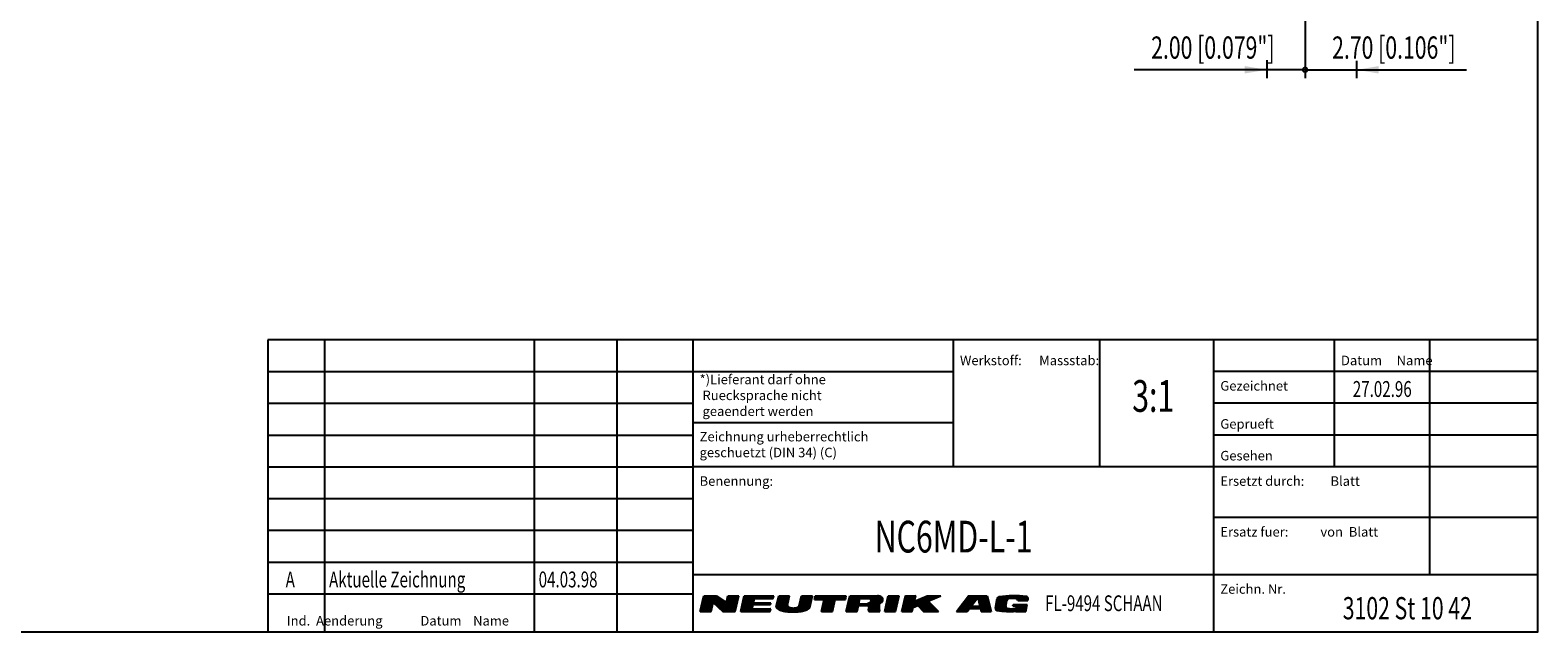
# Model space of a CAD drawing. Extents: x 10 to 410, y 10 to 287.
# Drawn here: x 173 to 410, y 10 to 105 of the extents above; entities that cross this region are included whole.
import ezdxf
from ezdxf.enums import TextEntityAlignment as Align

# ---------------------------------------------------------------- set-up
doc = ezdxf.new("R2010")
doc.units = 0
doc.header["$LTSCALE"] = 5
doc.linetypes.add('AUSGEZOGEN', pattern=[0])
doc.layers.get('0').update_dxf_attribs({"color": 8, "linetype": 'AUSGEZOGEN'})
for name, color, linetype in [('035', 3, 'AUSGEZOGEN'), ('05', 2, 'AUSGEZOGEN'), ('BEM1', 4, 'AUSGEZOGEN'), ('RAHMEN', 2, 'AUSGEZOGEN')]:
    doc.layers.add(name, color=color, linetype=linetype)
doc.styles.add('HELV', font='HELV.SHX', dxfattribs={"width": 0.8, "oblique": 10})
doc.styles.get("Standard").update_dxf_attribs({"font": 'txt', "width": 0.7, "oblique": 15})

# ---------------------------------------------------------------- blocks, each defined once
blk = doc.blocks.new('*X1')
at = {"color": 0}
for p, q in [((148.120932, 103.255007), (150.558997, 105.693072)), ((148.211569, 103.663842), (150.240799, 105.693072)), ((148.302205, 104.072676), (149.922601, 105.693072)), ((148.392842, 104.481511), (149.604403, 105.693072)), ((148.393076, 103.208952), (150.79566, 105.611537)), ((149.758499, 103.208952), (148.409736, 104.557715)), ((149.865398, 103.420251), (148.467478, 104.818171)), ((148.483478, 104.890345), (149.286205, 105.693072)), ((149.92314, 103.680707), (148.525219, 105.078628)), ((148.574115, 105.29918), (148.968007, 105.693072)), ((149.980882, 103.941163), (148.582961, 105.339084)), ((150.038624, 104.20162), (148.640703, 105.59954)), ((148.711274, 103.208952), (150.982435, 105.480113)), ((150.096365, 104.462076), (148.865369, 105.693072)), ((151.542665, 103.333975), (149.183567, 105.693072)), ((151.985885, 103.208952), (149.501765, 105.693072)), ((152.304083, 103.208952), (149.819963, 105.693072)), ((152.622281, 103.208952), (150.138161, 105.693072)), ((150.28545, 104.464931), (151.169209, 105.34869)), ((150.45296, 104.314243), (151.355983, 105.217266)), ((152.940479, 103.208952), (150.45636, 105.693072)), ((150.620471, 104.163555), (151.542758, 105.085842)), ((150.787981, 104.012868), (151.729532, 104.954419)), ((150.955491, 103.86218), (151.916307, 104.822995)), ((153.258677, 103.208952), (150.999582, 105.468047)), ((151.123002, 103.711492), (152.103081, 104.691571)), ((151.290512, 103.560804), (153.42278, 105.693072)), ((151.458022, 103.410117), (153.740978, 105.693072)), ((151.625533, 103.259429), (154.059176, 105.693072)), ((151.893254, 103.208952), (154.114887, 105.430585)), ((153.576875, 103.208952), (152.073304, 104.712524)), ((152.211452, 103.208952), (154.024251, 105.021751)), ((153.67185, 103.432175), (152.27393, 104.830096)), ((152.283137, 104.871627), (153.104582, 105.693072)), ((153.729592, 103.692632), (152.331671, 105.090552)), ((152.373773, 105.280462), (152.786384, 105.693072)), ((153.787334, 103.953088), (152.389413, 105.351009)), ((153.845076, 104.213544), (152.447155, 105.611465)), ((152.46441, 105.689296), (152.468186, 105.693072)), ((152.52965, 103.208952), (153.933614, 104.612916)), ((153.902817, 104.474), (152.683746, 105.693072)), ((153.960559, 104.734457), (153.001944, 105.693072)), ((154.018301, 104.994913), (153.320142, 105.693072)), ((154.076043, 105.255369), (153.63834, 105.693072)), ((154.133784, 105.515826), (153.956538, 105.693072)), ((154.486944, 103.257057), (156.922958, 105.693072)), ((154.57758, 103.665892), (156.60476, 105.693072)), ((154.668217, 104.074726), (156.286562, 105.693072)), ((154.757037, 103.208952), (156.590603, 105.042519)), ((154.758853, 104.483561), (155.968364, 105.693072)), ((156.12246, 103.208952), (154.775003, 104.556409)), ((156.440658, 103.208952), (154.832745, 104.816865)), ((154.849489, 104.892395), (155.650166, 105.693072)), ((156.288407, 103.679401), (154.890487, 105.077322)), ((154.940126, 105.30123), (155.331968, 105.693072)), ((156.346149, 103.939857), (154.948228, 105.337778)), ((156.403891, 104.200313), (155.00597, 105.598234)), ((155.075235, 103.208952), (156.499967, 104.633685)), ((156.616379, 104.306023), (155.22933, 105.693072)), ((156.519374, 104.721226), (155.547528, 105.693072)), ((156.577116, 104.981682), (155.865726, 105.693072)), ((156.634858, 105.242138), (156.183924, 105.693072)), ((156.490503, 104.306023), (156.780482, 104.596001)), ((156.942101, 105.253094), (156.502123, 105.693072)), ((156.934577, 104.306023), (156.644599, 104.596001)), ((156.801178, 105.253094), (157.241156, 105.693072)), ((156.808701, 104.306023), (157.09868, 104.596001)), ((157.260299, 105.253094), (156.820321, 105.693072)), ((157.252775, 104.306023), (156.962797, 104.596001)), ((157.119376, 105.253094), (157.559354, 105.693072)), ((157.126899, 104.306023), (157.416878, 104.596001)), ((157.578497, 105.253094), (157.138519, 105.693072)), ((157.570974, 104.306023), (157.280995, 104.596001)), ((157.437574, 105.253094), (157.877552, 105.693072)), ((157.445097, 104.306023), (157.735076, 104.596001)), ((157.896695, 105.253094), (157.456717, 105.693072)), ((157.889172, 104.306023), (157.599193, 104.596001)), ((157.755772, 105.253094), (158.19575, 105.693072)), ((157.763296, 104.306023), (158.053274, 104.596001)), ((158.214893, 105.253094), (157.774915, 105.693072)), ((158.20737, 104.306023), (157.917391, 104.596001)), ((158.07397, 105.253094), (158.513948, 105.693072)), ((158.081494, 104.306023), (158.371472, 104.596001)), ((158.533091, 105.253094), (158.093113, 105.693072)), ((158.525568, 104.306023), (158.235589, 104.596001)), ((158.392168, 105.253094), (158.832147, 105.693072)), ((158.399692, 104.306023), (158.68967, 104.596001)), ((158.851289, 105.253094), (158.411311, 105.693072)), ((158.843766, 104.306023), (158.553787, 104.596001)), ((158.710366, 105.253094), (159.150345, 105.693072)), ((158.71789, 104.306023), (159.007868, 104.596001)), ((159.169487, 105.253094), (158.729509, 105.693072)), ((159.147532, 104.320455), (158.871985, 104.596001)), ((159.028564, 105.253094), (159.468543, 105.693072)), ((159.487685, 105.253094), (159.047707, 105.693072)), ((159.205273, 104.580911), (159.190183, 104.596001)), ((159.346762, 105.253094), (159.65566, 105.561991)), ((159.626866, 105.432111), (159.365905, 105.693072)), ((159.684608, 105.692567), (159.684103, 105.693072)), ((160.101894, 103.780839), (162.014127, 105.693072)), ((160.109248, 104.106391), (161.695929, 105.693072)), ((160.199885, 104.515226), (161.377731, 105.693072)), ((161.530904, 103.209875), (160.204543, 104.536236)), ((161.889919, 103.169058), (160.262284, 104.796692)), ((160.265103, 103.62585), (162.116745, 105.477492)), ((160.290521, 104.92406), (161.059533, 105.693072)), ((162.233074, 103.144101), (160.320026, 105.057149)), ((162.562817, 103.132556), (160.377768, 105.317605)), ((160.381158, 105.332895), (160.741335, 105.693072)), ((161.82991, 104.183661), (160.43551, 105.578061)), ((160.466718, 103.509267), (162.026109, 105.068658)), ((161.887652, 104.444117), (160.638697, 105.693072)), ((160.687321, 103.411671), (161.935473, 104.659823)), ((161.945393, 104.704574), (160.956895, 105.693072)), ((162.003135, 104.96503), (161.275093, 105.693072)), ((162.060877, 105.225486), (161.593291, 105.693072)), ((162.118619, 105.485943), (161.911489, 105.693072)), ((162.955891, 103.134657), (165.514306, 105.693072)), ((163.289411, 103.149979), (165.731084, 105.591652)), ((163.636859, 103.17923), (165.640448, 105.182818)), ((163.723606, 104.22057), (165.196108, 105.693072)), ((163.814242, 104.629404), (164.87791, 105.693072)), ((165.017448, 103.541707), (163.835203, 104.723953)), ((165.213808, 103.663545), (163.892945, 104.984409)), ((163.904878, 105.038239), (164.559711, 105.693072)), ((165.345075, 103.850477), (163.950686, 105.244865)), ((163.995515, 105.447073), (164.241513, 105.693072)), ((164.002769, 103.226941), (165.549811, 104.773984)), ((165.402817, 104.110933), (164.008428, 105.505322)), ((165.460558, 104.371389), (164.138876, 105.693072)), ((165.5183, 104.631846), (164.457074, 105.693072)), ((165.576042, 104.892302), (164.775272, 105.693072)), ((165.633784, 105.152758), (165.09347, 105.693072)), ((165.691525, 105.413214), (165.411668, 105.693072)), ((165.749267, 105.673671), (165.729866, 105.693072)), ((166.350896, 105.072042), (166.119217, 105.303721)), ((166.130516, 105.354688), (166.4689, 105.693072)), ((166.166068, 105.072042), (166.787098, 105.693072)), ((166.669094, 105.072042), (166.176959, 105.564177)), ((166.987292, 105.072042), (166.366262, 105.693072)), ((166.484266, 105.072042), (167.105296, 105.693072)), ((167.30549, 105.072042), (166.68446, 105.693072)), ((166.802464, 105.072042), (167.423494, 105.693072)), ((169.018942, 103.676788), (167.002658, 105.693072)), ((167.120662, 105.072042), (167.741692, 105.693072)), ((167.218966, 103.261158), (169.65088, 105.693072)), ((167.309603, 103.669992), (169.332682, 105.693072)), ((169.076683, 103.937245), (167.320856, 105.693072)), ((167.400239, 104.078827), (169.014484, 105.693072)), ((167.43886, 105.072042), (168.05989, 105.693072)), ((167.484959, 103.208952), (169.322626, 105.04662)), ((167.490876, 104.487661), (168.696286, 105.693072)), ((168.850382, 103.208952), (167.505537, 104.553797)), ((168.9612, 103.416332), (167.563279, 104.814253)), ((167.581512, 104.896496), (168.378088, 105.693072)), ((169.134425, 104.197701), (167.639054, 105.693072)), ((167.803157, 103.208952), (169.23199, 104.637785)), ((169.192167, 104.458157), (167.957252, 105.693072)), ((169.249909, 104.718614), (168.27545, 105.693072)), ((169.307651, 104.97907), (168.593648, 105.693072)), ((169.532876, 105.072042), (168.911847, 105.693072)), ((169.851075, 105.072042), (169.230045, 105.693072)), ((169.348048, 105.072042), (169.969078, 105.693072)), ((170.169273, 105.072042), (169.548243, 105.693072)), ((169.666246, 105.072042), (170.287276, 105.693072)), ((170.487471, 105.072042), (169.866441, 105.693072)), ((169.984445, 105.072042), (170.605474, 105.693072)), ((170.805669, 105.072042), (170.184639, 105.693072)), ((170.302643, 105.072042), (170.923673, 105.693072)), ((170.98848, 105.207429), (170.502837, 105.693072)), ((170.620841, 105.072042), (171.054636, 105.505837)), ((171.046222, 105.467885), (170.821035, 105.693072)), ((170.939039, 105.072042), (170.963999, 105.097002)), ((171.118366, 103.342181), (173.469257, 105.693072)), ((171.209002, 103.751015), (173.151059, 105.693072)), ((171.299639, 104.15985), (172.832861, 105.693072)), ((171.303335, 103.208952), (173.222025, 105.127642)), ((172.668758, 103.208952), (171.375531, 104.502179)), ((171.390275, 104.568684), (172.514663, 105.693072)), ((172.831194, 103.364715), (171.433273, 104.762636)), ((171.480911, 104.977519), (172.196465, 105.693072)), ((172.888936, 103.625171), (171.491015, 105.023092)), ((172.946677, 103.885628), (171.548757, 105.283548)), ((171.571548, 105.386353), (171.878267, 105.693072)), ((173.015263, 104.13524), (171.606498, 105.544005)), ((171.621533, 103.208952), (173.131389, 104.718808)), ((173.333461, 104.13524), (171.775629, 105.693072)), ((173.119903, 104.666996), (172.093827, 105.693072)), ((173.177644, 104.927453), (172.412025, 105.693072)), ((173.235386, 105.187909), (172.730223, 105.693072)), ((173.4884, 105.253094), (173.048421, 105.693072)), ((173.347477, 105.253094), (173.787455, 105.693072)), ((173.806598, 105.253094), (173.366619, 105.693072)), ((173.665675, 105.253094), (174.105653, 105.693072)), ((174.124796, 105.253094), (173.684817, 105.693072)), ((173.983873, 105.253094), (174.423851, 105.693072)), ((174.442994, 105.253094), (174.003015, 105.693072)), ((174.302071, 105.253094), (174.742049, 105.693072)), ((174.791615, 105.22267), (174.321213, 105.693072)), ((174.456256, 104.134486), (176.014671, 105.692902)), ((175.850739, 103.208952), (174.586541, 104.47315)), ((174.605261, 103.328897), (176.725075, 105.448711)), ((174.613, 103.654835), (176.535113, 105.576948)), ((174.620269, 105.253094), (175.060247, 105.693072)), ((174.630516, 103.990548), (176.298943, 105.658976)), ((176.344435, 103.988048), (174.639411, 105.693072)), ((176.168937, 103.208952), (174.789565, 104.588325)), ((174.803514, 103.208952), (176.8509, 105.256338)), ((174.86666, 105.181287), (175.378445, 105.693072)), ((176.323639, 103.690647), (174.914671, 105.099614)), ((176.311422, 103.384665), (174.927684, 104.768404)), ((174.946739, 104.943167), (175.696643, 105.693072)), ((176.286615, 104.364066), (174.95761, 105.693072)), ((176.4817, 104.487179), (175.275808, 105.693072)), ((176.650286, 104.636791), (175.594006, 105.693072)), ((176.785346, 104.81993), (175.912204, 105.693072)), ((176.870902, 105.052571), (176.255428, 105.668046)), ((176.266083, 104.353323), (176.834229, 104.921469)), ((177.176051, 103.354103), (179.370347, 105.548399)), ((177.266687, 103.762937), (179.196822, 105.693072)), ((177.349098, 103.208952), (179.27971, 105.139564)), ((177.357323, 104.171772), (178.878624, 105.693072)), ((178.714521, 103.208952), (177.428889, 104.494584)), ((177.44796, 104.580606), (178.560426, 105.693072)), ((178.884552, 103.35712), (177.486631, 104.755041)), ((177.538596, 104.98944), (178.242228, 105.693072)), ((178.942294, 103.617576), (177.544373, 105.015497)), ((179.000035, 103.878033), (177.602115, 105.275953)), ((177.629233, 105.398275), (177.92403, 105.693072)), ((179.057777, 104.138489), (177.659856, 105.53641)), ((177.667296, 103.208952), (179.189074, 104.73073)), ((179.115519, 104.398945), (177.821392, 105.693072)), ((179.173261, 104.659401), (178.13959, 105.693072)), ((179.231002, 104.919858), (178.457788, 105.693072)), ((179.288744, 105.180314), (178.775986, 105.693072)), ((179.346486, 105.44077), (179.094184, 105.693072)), ((179.894683, 103.208952), (181.945804, 105.260073)), ((179.941885, 103.574352), (182.03644, 105.668908)), ((180.032521, 103.983187), (181.742406, 105.693072)), ((180.123158, 104.392021), (181.424208, 105.693072)), ((181.506909, 103.280347), (180.17253, 104.614726)), ((180.212881, 103.208952), (181.857718, 104.853789)), ((180.213794, 104.800856), (181.10601, 105.693072)), ((181.564651, 103.540804), (180.230272, 104.875182)), ((181.622392, 103.80126), (180.288014, 105.135639)), ((180.30443, 105.20969), (180.787812, 105.693072)), ((181.827275, 103.914576), (180.345755, 105.396095)), ((180.395067, 105.618525), (180.469614, 105.693072)), ((182.050395, 104.009654), (180.403497, 105.656551)), ((180.531079, 103.208952), (182.412196, 105.09007)), ((182.273514, 104.104732), (180.685174, 105.693072)), ((180.849277, 103.208952), (182.966675, 105.326351)), ((183.487492, 103.208952), (181.003372, 105.693072)), ((181.911101, 105.103541), (181.321571, 105.693072)), ((181.968843, 105.363998), (181.639769, 105.693072)), ((181.907125, 103.948602), (183.521154, 105.562631)), ((182.026585, 105.624454), (181.957967, 105.693072)), ((183.80569, 103.208952), (182.070276, 104.944367)), ((184.123888, 103.208952), (182.293395, 105.039445)), ((182.38713, 104.110409), (183.969793, 105.693072)), ((184.442086, 103.208952), (182.516515, 105.134523)), ((182.545159, 103.95024), (184.287991, 105.693072)), ((182.703188, 103.790071), (184.606189, 105.693072)), ((184.760284, 103.208952), (182.739635, 105.229602)), ((182.861217, 103.629902), (184.033479, 104.802165)), ((185.078482, 103.208952), (182.962755, 105.32468)), ((183.019246, 103.469733), (184.191508, 104.641995)), ((183.177275, 103.309564), (184.349537, 104.481826)), ((185.396681, 103.208952), (183.185874, 105.419758)), ((184.058472, 104.865359), (183.408994, 105.514837)), ((184.281592, 104.960437), (183.632114, 105.609915)), ((184.504712, 105.055515), (183.867155, 105.693072)), ((184.12504, 104.893725), (184.924387, 105.693072)), ((184.727831, 105.150593), (184.185353, 105.693072)), ((184.950951, 105.245672), (184.503551, 105.693072)), ((184.679519, 105.130006), (185.242585, 105.693072)), ((185.174071, 105.34075), (184.821749, 105.693072)), ((185.397191, 105.435828), (185.139947, 105.693072)), ((185.233998, 105.366287), (185.560783, 105.693072)), ((185.62031, 105.530907), (185.458145, 105.693072)), ((185.84343, 105.625985), (185.776343, 105.693072)), ((185.788476, 105.602567), (185.878981, 105.693072)), ((188.48603, 103.208952), (190.970879, 105.693801)), ((188.804228, 103.208952), (191.289077, 105.693801)), ((189.122426, 103.208952), (191.607275, 105.693801)), ((189.353107, 104.394227), (190.65268, 105.693801)), ((189.440624, 103.208952), (191.925473, 105.693801)), ((190.425613, 103.589387), (189.467821, 104.547179)), ((190.644214, 103.688984), (189.604191, 104.729006)), ((190.962412, 103.688984), (189.740562, 104.910834)), ((189.758822, 103.208952), (191.284682, 104.734812)), ((190.834725, 104.134869), (189.876933, 105.092661)), ((190.971095, 104.316696), (190.013303, 105.274489)), ((191.107466, 104.498524), (190.149674, 105.456316)), ((191.243837, 104.680351), (190.286044, 105.638144)), ((190.307701, 105.66702), (190.334482, 105.693801)), ((191.380207, 104.862179), (190.548585, 105.693801)), ((191.516578, 105.044006), (190.866783, 105.693801)), ((191.652948, 105.225834), (191.184981, 105.693801)), ((191.789319, 105.407661), (191.503179, 105.693801)), ((193.875595, 103.321385), (191.798711, 105.398269)), ((193.769529, 103.745649), (191.821377, 105.693801)), ((191.828596, 105.278726), (192.243671, 105.693801)), ((191.829844, 103.688984), (193.392925, 105.252065)), ((191.892236, 105.024168), (192.561869, 105.693801)), ((193.66983, 103.208952), (191.904777, 104.974005)), ((191.955876, 104.76961), (192.880067, 105.693801)), ((193.351632, 103.208952), (192.010843, 104.549741)), ((192.019515, 104.515051), (193.198265, 105.693801)), ((192.083155, 104.260493), (193.329286, 105.506623)), ((193.663463, 104.169913), (192.139576, 105.693801)), ((192.148042, 103.688984), (193.456565, 104.997506)), ((192.274074, 103.496817), (193.520204, 104.742948)), ((192.337713, 103.242259), (193.583844, 104.48839)), ((193.557397, 104.594177), (192.457774, 105.693801)), ((193.451331, 105.018441), (192.775972, 105.693801)), ((193.345265, 105.442705), (193.09417, 105.693801)), ((194.615277, 103.610634), (196.67571, 105.671067)), ((194.659679, 103.973234), (196.333358, 105.646913)), ((194.727797, 104.35955), (195.981303, 105.613056)), ((194.737894, 103.415053), (197.009165, 105.686324)), ((196.19894, 103.225426), (194.778315, 104.646052)), ((194.795915, 104.745866), (195.618586, 105.568537)), ((196.530306, 103.212258), (194.826012, 104.916553)), ((194.864033, 105.132182), (195.244054, 105.512203)), ((196.853616, 103.207147), (194.873708, 105.187054)), ((196.241642, 104.137319), (194.970499, 105.408462)), ((194.983951, 103.342913), (196.340819, 104.69978)), ((196.289339, 104.40782), (195.193391, 105.503767)), ((196.337035, 104.678321), (195.468172, 105.547185)), ((196.384732, 104.948823), (195.748005, 105.58555)), ((196.502999, 105.148753), (196.033135, 105.618617)), ((196.745041, 105.22491), (196.323833, 105.646118)), ((197.034275, 105.253874), (196.620401, 105.667748)), ((196.88271, 105.241671), (197.334409, 105.69337)), ((197.347781, 105.258566), (196.923178, 105.683169)), ((197.219219, 105.259982), (197.652032, 105.692795)), ((197.692832, 105.231713), (197.232551, 105.691994)), ((197.526321, 105.248886), (197.962545, 105.68511)), ((198.27875, 104.963993), (197.548954, 105.693789)), ((197.810421, 105.214788), (198.266395, 105.670762)), ((198.596948, 104.963993), (197.872889, 105.688052)), ((198.025995, 105.112164), (198.563973, 105.650142)), ((198.196022, 104.963993), (198.855628, 105.623599)), ((198.915146, 104.963993), (198.204929, 105.67421)), ((198.51422, 104.963993), (199.141667, 105.59144)), ((199.233344, 104.963993), (198.545745, 105.651593)), ((198.832418, 104.963993), (199.422367, 105.553941)), ((199.551542, 104.963993), (198.896119, 105.619416)), ((199.150616, 104.963993), (199.638742, 105.452118)), ((199.705495, 105.128239), (199.256984, 105.57675)), ((199.468814, 104.963993), (199.719549, 105.214728)), ((148.167508, 103.208952), (148.121027, 103.255434)), ((148.485707, 103.208952), (148.178769, 103.51589)), ((148.803905, 103.208952), (148.236511, 103.776346)), ((149.122103, 103.208952), (148.294252, 104.036803)), ((149.440301, 103.208952), (148.351994, 104.297259)), ((149.029472, 103.208952), (150.043319, 104.2228)), ((149.34767, 103.208952), (149.952683, 103.813965)), ((149.665868, 103.208952), (149.862046, 103.405131)), ((152.847848, 103.208952), (153.842978, 104.204082)), ((153.166046, 103.208952), (153.752341, 103.795247)), ((153.484244, 103.208952), (153.661705, 103.386413)), ((154.53147, 103.208952), (154.486294, 103.254128)), ((154.849668, 103.208952), (154.544036, 103.514584)), ((155.167866, 103.208952), (154.601778, 103.77504)), ((155.486064, 103.208952), (154.65952, 104.035496)), ((155.804262, 103.208952), (154.717261, 104.295953)), ((155.393433, 103.208952), (156.409331, 104.22485)), ((155.711631, 103.208952), (156.318694, 103.816016)), ((156.029829, 103.208952), (156.469807, 103.648931)), ((156.758856, 103.208952), (156.318877, 103.648931)), ((156.348027, 103.208952), (156.788005, 103.648931)), ((157.077054, 103.208952), (156.637075, 103.648931)), ((156.666225, 103.208952), (157.106203, 103.648931)), ((157.395252, 103.208952), (156.955274, 103.648931)), ((156.984423, 103.208952), (157.424401, 103.648931)), ((157.71345, 103.208952), (157.273472, 103.648931)), ((157.302621, 103.208952), (157.742599, 103.648931)), ((158.031648, 103.208952), (157.59167, 103.648931)), ((157.620819, 103.208952), (158.060797, 103.648931)), ((158.349846, 103.208952), (157.909868, 103.648931)), ((157.939017, 103.208952), (158.378996, 103.648931)), ((158.668044, 103.208952), (158.228066, 103.648931)), ((158.257215, 103.208952), (158.697194, 103.648931)), ((158.986242, 103.208952), (158.546264, 103.648931)), ((158.575413, 103.208952), (159.015392, 103.648931)), ((159.164932, 103.348461), (158.864462, 103.648931)), ((158.893611, 103.208952), (159.202478, 103.517819)), ((159.036088, 104.306023), (159.175165, 104.4451)), ((159.222674, 103.608917), (159.18266, 103.648931)), ((160.695959, 103.408424), (160.089059, 104.015324)), ((161.140832, 103.281749), (160.146801, 104.27578)), ((160.928758, 103.33491), (161.844836, 104.250989)), ((161.184171, 103.272125), (161.902409, 103.990363)), ((161.452007, 103.221764), (162.097229, 103.866985)), ((161.733306, 103.184864), (162.340799, 103.792357)), ((162.024343, 103.157703), (162.623312, 103.756673)), ((162.88065, 103.132921), (162.17665, 103.836921)), ((162.324518, 103.139681), (162.944469, 103.759631)), ((163.187779, 103.14399), (162.571275, 103.760495)), ((162.634688, 103.131652), (163.335119, 103.832084)), ((163.485182, 103.164785), (162.893835, 103.756132)), ((163.77367, 103.194495), (163.177404, 103.790761)), ((164.051144, 103.235219), (163.422176, 103.864188)), ((164.315183, 103.289379), (163.618712, 103.98585)), ((164.567173, 103.355586), (163.719719, 104.20304)), ((164.802652, 103.438305), (163.777461, 104.463496)), ((164.405466, 103.31144), (165.459175, 104.365149)), ((164.888376, 103.476152), (165.368539, 103.956315)), ((167.259392, 103.208952), (167.216829, 103.251515)), ((167.57759, 103.208952), (167.27457, 103.511971)), ((167.895788, 103.208952), (167.332312, 103.772428)), ((168.213986, 103.208952), (167.390054, 104.032884)), ((168.532184, 103.208952), (167.447796, 104.29334)), ((168.121355, 103.208952), (169.141353, 104.228951)), ((168.439553, 103.208952), (169.050717, 103.820116)), ((168.757751, 103.208952), (168.96008, 103.411282)), ((171.395966, 103.208952), (171.144564, 103.460354)), ((171.714164, 103.208952), (171.202306, 103.720811)), ((172.032362, 103.208952), (171.260048, 103.981267)), ((172.35056, 103.208952), (171.317789, 104.241723)), ((171.939731, 103.208952), (173.155997, 104.425218)), ((172.257929, 103.208952), (172.950116, 103.901139)), ((172.576127, 103.208952), (172.85948, 103.492304)), ((173.184217, 104.13524), (173.474195, 104.425218)), ((173.651659, 104.13524), (173.361681, 104.425218)), ((173.502415, 104.13524), (173.792393, 104.425218)), ((173.969857, 104.13524), (173.679879, 104.425218)), ((173.820613, 104.13524), (174.110591, 104.425218)), ((174.288055, 104.13524), (173.998077, 104.425218)), ((174.138811, 104.13524), (174.429241, 104.42567)), ((175.532541, 103.208952), (174.316275, 104.425218)), ((174.896145, 103.208952), (174.602537, 103.50256)), ((175.214343, 103.208952), (174.622995, 103.8003)), ((175.121712, 103.208952), (176.221213, 104.308453)), ((175.43991, 103.208952), (176.345758, 104.1148)), ((175.758108, 103.208952), (176.329942, 103.780786)), ((176.076306, 103.208952), (176.307193, 103.439839)), ((177.441729, 103.208952), (177.197922, 103.452759)), ((177.759927, 103.208952), (177.255664, 103.713216)), ((178.078125, 103.208952), (177.313406, 103.973672)), ((178.396323, 103.208952), (177.371148, 104.234128)), ((177.985494, 103.208952), (179.098437, 104.321895)), ((178.303692, 103.208952), (179.007801, 103.913061)), ((178.62189, 103.208952), (178.917164, 103.504226)), ((179.987314, 103.208952), (179.883821, 103.312445)), ((180.305512, 103.208952), (179.941563, 103.572901)), ((180.62371, 103.208952), (179.999305, 103.833357)), ((180.941908, 103.208952), (180.057046, 104.093814)), ((181.260106, 103.208952), (180.114788, 104.35427)), ((181.167475, 103.208952), (181.583258, 103.624735)), ((181.485673, 103.208952), (181.492621, 103.215901)), ((183.394861, 103.208952), (184.507566, 104.321657)), ((183.713059, 103.208952), (184.665595, 104.161488)), ((184.031257, 103.208952), (184.823624, 104.001319)), ((184.349455, 103.208952), (184.981653, 103.84115)), ((184.667653, 103.208952), (185.139682, 103.680981)), ((184.985851, 103.208952), (185.297711, 103.520812)), ((185.30405, 103.208952), (185.45574, 103.360643)), ((188.578661, 103.208952), (188.513227, 103.274387)), ((188.896859, 103.208952), (188.649597, 103.456214)), ((189.215057, 103.208952), (188.785968, 103.638042)), ((189.533255, 103.208952), (188.922338, 103.819869)), ((189.851453, 103.208952), (189.058709, 104.001696)), ((190.152872, 103.225732), (189.19508, 104.183524)), ((190.289242, 103.407559), (189.33145, 104.365351)), ((190.07702, 103.208952), (190.330088, 103.46202)), ((190.557052, 103.688984), (190.93024, 104.062171)), ((190.87525, 103.688984), (191.248438, 104.062171)), ((191.28061, 103.688984), (190.907422, 104.062171)), ((191.193448, 103.688984), (191.566636, 104.062171)), ((191.598808, 103.688984), (191.22562, 104.062171)), ((191.511646, 103.688984), (191.884834, 104.062171)), ((191.917006, 103.688984), (191.543818, 104.062171)), ((192.715236, 103.208952), (191.862016, 104.062171)), ((193.033434, 103.208952), (192.116909, 104.125477)), ((192.397038, 103.208952), (192.329041, 103.276949)), ((192.622605, 103.208952), (193.647484, 104.233831)), ((192.940803, 103.208952), (193.711123, 103.979273)), ((193.259001, 103.208952), (193.774763, 103.724714)), ((193.577199, 103.208952), (193.838402, 103.470156)), ((193.895397, 103.208952), (193.902042, 103.215597)), ((195.149298, 103.320474), (194.635225, 103.834548)), ((194.732492, 103.419082), (194.673972, 103.477602)), ((195.509282, 103.278689), (194.682922, 104.105049)), ((195.858857, 103.247312), (194.730618, 104.37555)), ((195.265203, 103.305966), (196.272701, 104.313464)), ((195.551822, 103.274387), (196.225094, 103.947659)), ((195.844088, 103.248455), (196.343872, 103.748239)), ((196.142312, 103.228481), (196.588304, 103.674473)), ((196.446847, 103.214818), (196.883622, 103.651593)), ((197.169437, 103.209523), (196.717543, 103.661418)), ((196.75809, 103.207862), (197.204833, 103.654605)), ((197.478265, 103.218894), (197.047649, 103.64951)), ((197.076493, 103.208068), (197.560393, 103.691967)), ((197.78053, 103.234826), (197.349867, 103.66549)), ((197.353782, 104.121752), (197.533406, 104.301376)), ((197.573104, 104.078649), (197.380196, 104.271557)), ((197.402575, 103.215952), (198.488, 104.301376)), ((197.628876, 104.078649), (197.851604, 104.301376)), ((198.124603, 103.208952), (197.630009, 103.703546)), ((197.891302, 104.078649), (197.668574, 104.301376)), ((197.736936, 103.232115), (198.806198, 104.301376)), ((198.442801, 103.208952), (197.855526, 103.796227)), ((197.947074, 104.078649), (198.169802, 104.301376)), ((198.760999, 103.208952), (197.955988, 104.013963)), ((199.079197, 103.208952), (197.986772, 104.301376)), ((198.031972, 103.208952), (199.124396, 104.301376)), ((199.371618, 103.234729), (198.304971, 104.301376)), ((198.35017, 103.208952), (199.442594, 104.301376)), ((199.419315, 103.50523), (198.623169, 104.301376)), ((198.668368, 103.208952), (199.516647, 104.057232)), ((199.467011, 103.775732), (198.941367, 104.301376)), ((198.986566, 103.208952), (199.448529, 103.670916)), ((199.514708, 104.046233), (199.259565, 104.301376)), ((199.304764, 103.208952), (199.380411, 103.2846))]:
    blk.add_line(p, q, dxfattribs=at)
blk = doc.blocks.new('ZKOPF')
at = {"color": 2}
for p, q in [((-133, 33), (-92, 33)), ((-200, 6), (-133, 6))]:
    blk.add_line(p, q, dxfattribs=at)
at = {"color": 4}
for p, q in [((-94.088306, 5.655074), (-94.050308, 5.693072)), ((-94.413108, 3.208952), (-94.40379, 3.21827))]:
    blk.add_line(p, q, dxfattribs=at)
at = {"color": 2}
for points in [[(-200, 46), (-200, 0)], [(0, 46), (-200, 46)], [(-191, 0), (-191, 46)], [(-158, 0), (-158, 46)], [(-145, 0), (-145, 46)], [(-133, 0), (-133, 46)], [(-92, 26), (-92, 46)], [(-69, 26), (-69, 46)], [(-51, 0), (-51, 46)], [(-32, 26), (-32, 46)], [(-17, 9), (-17, 46)], [(0, 0), (0, 46)], [(-133, 41), (-92, 41)], [(0, 41), (-51, 41)], [(0, 36), (-51, 36)], [(0, 31), (-51, 31)], [(0, 26), (-133, 26)], [(0, 18), (-51, 18)], [(0, 9), (-133, 9)]]:
    blk.add_lwpolyline(points, dxfattribs=at)
at = {"color": 4}
for points in [[(-200, 41), (-133, 41)], [(-200, 36), (-133, 36)], [(-200, 31), (-133, 31)], [(-200, 26), (-133, 26)], [(-200, 21), (-133, 21)], [(-200, 16), (-133, 16)], [(-200, 11), (-133, 11)]]:
    blk.add_lwpolyline(points, dxfattribs=at)
at = {"layer": '035'}
for p, q in [((-131.889278, 3.208952), (-131.338562, 5.693072)), ((-131.338562, 5.693072), (-129.320214, 5.693072)), ((-129.320214, 5.693072), (-127.775692, 4.60627)), ((-127.775692, 4.60627), (-127.534753, 5.693072)), ((-127.534753, 5.693072), (-125.826921, 5.693072)), ((-126.377637, 3.208952), (-125.826921, 5.693072)), ((-125.523721, 3.208952), (-124.973005, 5.693072)), ((-124.973005, 5.693072), (-120.31528, 5.693072)), ((-123.508387, 4.596001), (-123.362713, 5.253094)), ((-123.362713, 5.253094), (-120.412821, 5.253094)), ((-120.412821, 5.253094), (-120.31528, 5.693072)), ((-119.921488, 3.967747), (-119.538993, 5.693072)), ((-119.538993, 5.693072), (-117.835462, 5.693072)), ((-118.170584, 4.181432), (-117.835462, 5.693072)), ((-116.302927, 4.100887), (-115.949949, 5.693072)), ((-115.949949, 5.693072), (-114.246432, 5.693072)), ((-114.655674, 3.847099), (-114.246432, 5.693072)), ((-113.932145, 5.072042), (-113.794466, 5.693072)), ((-113.932145, 5.072042), (-112.37957, 5.072042)), ((-113.794466, 5.693072), (-108.903855, 5.693072)), ((-112.792607, 3.208952), (-112.37957, 5.072042)), ((-111.084775, 3.208952), (-110.671738, 5.072042)), ((-110.671738, 5.072042), (-109.041534, 5.072042)), ((-109.041534, 5.072042), (-108.903855, 5.693072)), ((-108.91117, 3.208952), (-108.360454, 5.693072)), ((-108.360454, 5.693072), (-104.002078, 5.693072)), ((-106.933698, 4.425218), (-106.750163, 5.253094)), ((-106.750163, 5.253094), (-105.343603, 5.253094)), ((-105.343603, 5.253094), (-105.232586, 5.23493)), ((-105.232586, 5.23493), (-105.136389, 5.186199)), ((-105.136389, 5.186199), (-105.090213, 5.111822)), ((-105.063278, 4.783539), (-105.114586, 4.697624)), ((-105.090213, 5.111822), (-105.054301, 5.022057)), ((-105.053017, 4.9246), (-105.063278, 4.783539)), ((-105.054301, 5.022057), (-105.053017, 4.9246)), ((-102.856129, 3.208952), (-102.305412, 5.693072)), ((-102.305412, 5.693072), (-100.59758, 5.693072)), ((-101.148296, 3.208952), (-100.59758, 5.693072)), ((-100.139123, 3.208952), (-99.588406, 5.693072)), ((-99.588406, 5.693072), (-97.958203, 5.693072)), ((-98.144475, 4.852855), (-96.172742, 5.693072)), ((-98.144475, 4.852855), (-97.958203, 5.693072)), ((-96.172742, 5.693072), (-93.999137, 5.693072)), ((-96.003018, 4.839156), (-93.999137, 5.693072)), ((-96.003018, 4.839156), (-94.394596, 3.208952)), ((-91.535849, 3.208952), (-89.672213, 5.693801)), ((-89.672213, 5.693801), (-86.717509, 5.693801)), ((-89.219798, 4.062171), (-88.205398, 5.414705)), ((-88.205398, 5.414705), (-87.867265, 4.062171)), ((-86.717509, 5.693801), (-86.096297, 3.208952)), ((-85.384981, 3.719952), (-85.11662, 5.241907)), ((-83.773875, 4.049318), (-83.613979, 4.956134)), ((-81.898429, 4.963993), (-80.323466, 4.963993)), ((-80.323466, 4.963993), (-80.283983, 5.187914)), ((-131.889278, 3.208952), (-130.181445, 3.208952)), ((-130.181445, 3.208952), (-129.871668, 4.60627)), ((-129.871668, 4.60627), (-128.318356, 3.208952)), ((-128.318356, 3.208952), (-126.377637, 3.208952)), ((-125.523721, 3.208952), (-120.865996, 3.208952)), ((-123.718348, 3.648931), (-123.572674, 4.306023)), ((-123.718348, 3.648931), (-120.768456, 3.648931)), ((-123.572674, 4.306023), (-120.855668, 4.306023)), ((-123.508387, 4.596001), (-120.791381, 4.596001)), ((-120.865996, 3.208952), (-120.768456, 3.648931)), ((-120.855668, 4.306023), (-120.791381, 4.596001)), ((-112.792607, 3.208952), (-111.084775, 3.208952)), ((-108.91117, 3.208952), (-107.203338, 3.208952)), ((-107.203338, 3.208952), (-106.997985, 4.13524)), ((-106.997985, 4.13524), (-105.5491, 4.13524)), ((-106.933698, 4.425218), (-105.573373, 4.425218)), ((-105.473724, 4.442434), (-105.573373, 4.425218)), ((-105.5491, 4.13524), (-105.466219, 4.123579)), ((-105.342894, 4.509116), (-105.473724, 4.442434)), ((-105.466219, 4.123579), (-105.413019, 4.089933)), ((-105.413019, 4.089933), (-105.380449, 4.036745)), ((-105.404037, 3.406868), (-105.372771, 3.861921)), ((-105.380449, 4.036745), (-105.365249, 3.972704)), ((-105.365249, 3.972704), (-105.372771, 3.861921)), ((-105.344182, 3.208952), (-103.615183, 3.208952)), ((-105.20565, 4.591186), (-105.342894, 4.509116)), ((-105.114586, 4.697624), (-105.20565, 4.591186)), ((-103.691866, 3.468914), (-103.651414, 4.047405)), ((-102.856129, 3.208952), (-101.148296, 3.208952)), ((-100.139123, 3.208952), (-98.508919, 3.208952)), ((-98.508919, 3.208952), (-98.37124, 3.829982)), ((-98.37124, 3.829982), (-97.642556, 4.140497)), ((-97.642556, 4.140497), (-96.723458, 3.208952)), ((-96.723458, 3.208952), (-94.394596, 3.208952)), ((-91.535849, 3.208952), (-89.859713, 3.208952)), ((-89.859713, 3.208952), (-89.499689, 3.688984)), ((-89.499689, 3.688984), (-87.773968, 3.688984)), ((-89.219798, 4.062171), (-87.867265, 4.062171)), ((-87.773968, 3.688984), (-87.65396, 3.208952)), ((-87.65396, 3.208952), (-86.096297, 3.208952)), ((-82.653819, 4.078649), (-82.614546, 4.301376)), ((-82.653819, 4.078649), (-82.032607, 4.078649)), ((-82.614546, 4.301376), (-80.440303, 4.301376)), ((-82.185958, 3.208952), (-82.180952, 3.237338)), ((-82.185958, 3.208952), (-80.632927, 3.208952)), ((-82.052147, 3.967832), (-82.032607, 4.078649)), ((-80.632927, 3.208952), (-80.440303, 4.301376))]:
    blk.add_line(p, q, dxfattribs=at)
for points in [[(-103.797537, 4.321852, 0.015369), (-103.68387, 4.380025, 0.073981), (-103.356816, 4.629409, 0.106894), (-103.152297, 4.956595, 0.153048), (-103.140863, 5.229042, 0.153048), (-103.286988, 5.459272, 0.106894), (-103.627701, 5.640364, 0.067948), (-104.002078, 5.693072, 0.060566)], [(-119.921488, 3.967747, 0.053304), (-119.927918, 3.907611, 0.242955)], [(-119.927918, 3.907611, 0.242955), (-119.808149, 3.675677, 0.083039), (-119.154862, 3.358693, 0.041229), (-118.372334, 3.197098, 0.030317), (-117.28854, 3.131323, 0.030317), (-116.204747, 3.197098, 0.041229), (-115.422219, 3.358693, 0.083039), (-114.768932, 3.675677, 0.186877), (-114.655674, 3.847099, 0.242955)], [(-118.170584, 4.181432, 0.058115), (-118.175358, 4.140497, 0.199105)], [(-118.175358, 4.140497, 0.199105), (-118.123163, 4.014618, 0.098437), (-117.900493, 3.866038, 0.055684), (-117.619171, 3.784861, 0.042444), (-117.23691, 3.752353, 0.042444), (-116.854649, 3.784861, 0.055684), (-116.573327, 3.866038, 0.098437), (-116.350657, 4.014618, 0.141327), (-116.302927, 4.100887, 0.199105)], [(-103.651414, 4.047405, 0.084831), (-103.660284, 4.142982, 0.153048), (-103.751613, 4.286875, 0.025315), (-103.797537, 4.321852, 0.067948)]]:
    blk.add_lwpolyline(points, format="xyb", dxfattribs=at)
for centre, radius, start, end in [((-84.810733, 5.187971), 0.310606, 99.80279, 170), ((-82.531573, -8.003128), 13.697153, 81.659895, 99.80279), ((-83.308092, 4.902198), 0.310606, 99.781825, 170), ((-82.755724, 1.698274), 3.561797, 80.208339, 99.781825), ((-82.202807, 4.902103), 0.310606, 11.493425, 80.208339), ((-80.58987, 5.24185), 0.310606, 350, 81.659895), ((-105.030247, 3.411905), 0.373824, 180.772005, 212.881875), ((-103.304668, 3.441838), 0.388144, 176, 216.869898), ((-85.079094, 3.666016), 0.310606, 170, 261.461473), ((-83.091534, 16.90419), 13.697153, 261.461473, 273.811815), ((-83.467988, 3.995382), 0.310606, 170, 261.530468), ((-82.989141, 7.211117), 3.561797, 261.530468, 281.193068), ((-82.358034, 4.021768), 0.310606, 281.193068, 350)]:
    blk.add_arc(centre, radius, start, end, dxfattribs=at)
at = {"layer": '035', "color": 4}
blk.add_blockref('*X1', (-280, -100), dxfattribs=at)
at = {"color": 4, "oblique": 15}
for s, p in [('Werkstoff:      Massstab:', (-91, 42)), ('Datum     Name', (-31, 42)), ('*)Lieferant darf ohne ', (-132, 39)), (' Ruecksprache nicht ', (-132, 36.5)), ('Gezeichnet', (-50, 38)), (' geaendert werden', (-132, 34)), ('Geprueft', (-50, 32)), ('Zeichnung urheberrechtlich', (-132, 30)), ('geschuetzt (DIN 34) (C)', (-132, 27.5)), ('Gesehen', (-50, 27)), ('Benennung:', (-132, 23)), ('Ersetzt durch:         Blatt', (-50, 23)), ('Ersatz fuer:           von  Blatt', (-50, 15)), ('Zeichn. Nr.', (-50, 6)), ('Ind.  Aenderung             Datum    Name', (-197, 1))]:
    blk.add_text(s, height=1.5, dxfattribs=at).set_placement(p)
at = {"color": 3, "oblique": 15, "width": 0.7}
for tag, p in [('TOL', (-107.711452, 59.004319)), ('RADIEN', (-107.711452, 54.004319)), ('FACETTE', (-107.711452, 49.004319))]:
    blk.add_attdef(tag, p, '', height=3.5, dxfattribs=at)
at = {"color": 4, "oblique": 15, "width": 0.7}
for tag, p in [('INDEX8', (-197.186267, 42)), ('A8', (-190.348743, 42)), ('DATUM8', (-157.348743, 42)), ('NAME8', (-144.46499, 42)), ('INDEX7', (-197.186267, 37)), ('A7', (-190.348743, 37)), ('DATUM7', (-157.348743, 37)), ('NAME7', (-144.46499, 37)), ('INDEX6', (-197.186267, 32)), ('A6', (-190.348743, 32)), ('DATUM6', (-157.348743, 32)), ('NAME6', (-144.46499, 32)), ('INDEX5', (-197.186267, 27)), ('A5', (-190.348743, 27)), ('DATUM5', (-157.348743, 27)), ('NAME5', (-144.46499, 27)), ('INDEX4', (-197.186267, 22)), ('A4', (-190.348743, 22)), ('DATUM4', (-157.348743, 22)), ('NAME4', (-144.46499, 22)), ('INDEX3', (-197.186267, 17)), ('A3', (-190.348743, 17)), ('DATUM3', (-157.348743, 17)), ('NAME3', (-144.46499, 17)), ('INDEX2', (-197.186267, 12)), ('A2', (-190.348743, 12)), ('DATUM2', (-157.348743, 12)), ('NAME2', (-144.46499, 12)), ('INDEX1', (-197.186267, 7)), ('A1', (-190.348743, 7)), ('DATUM1', (-157.348743, 7)), ('NAME1', (-144.46499, 7))]:
    blk.add_attdef(tag, p, '', height=2.5, dxfattribs=at)
for tag, p in [('WERKSTOFF', (-80.5, 36)), ('DATE', (-24.5, 37)), ('TEIL', (-81, 29))]:
    blk.add_attdef(tag, text='', height=2.5, dxfattribs=at).set_placement(p, align=Align.CENTER)
at = {"color": 2, "oblique": 15, "width": 0.7}
for tag, p in [('MASS', (-60.566005, 34.656056)), ('BENENNUNG', (-92, 12.5))]:
    blk.add_attdef(tag, text='', height=5, dxfattribs=at).set_placement(p, align=Align.CENTER)
at = {"color": 3, "oblique": 15, "width": 0.7}
for tag, p in [('MASS2', (-60.480701, 28.210451)), ('TEIL', (-89.040457, 21.082191)), ('NUMMER', (-20.550219, 1.976541))]:
    blk.add_attdef(tag, text='', height=3.5, dxfattribs=at).set_placement(p, align=Align.CENTER)
at = {"layer": '035', "color": 4, "style": 'HELV', "oblique": 15, "width": 0.7}
blk.add_text('FL-9494 SCHAAN', height=2.484848, dxfattribs=at).set_placement((-77.576926, 3.264636))

msp = doc.modelspace()

# ---------------------------------------------------------------- linework, layer by layer
at = {"layer": 'BEM1'}
for p, q in [((373.345295, 110.988681), (373.345295, 97.229479)), ((367.345295, 100.058022), (367.345295, 97.229479)), ((381.445295, 99.964459), (381.445295, 97.229479)), ((373.345295, 98.529479), (346.422185, 98.529479)), ((373.396986, 98.529479), (398.738989, 98.529479))]:
    msp.add_line(p, q, dxfattribs=at)
at = {"layer": 'BEM1', "const_width": 0.25}
msp.add_lwpolyline([(372.970295, 98.529479, 1), (373.720295, 98.529479, 1)], format="xyb", close=True, dxfattribs=at)
at = {"layer": 'BEM1'}
for points in [[(363.845295, 99.112812), (363.845295, 97.946145), (367.345295, 98.529479)], [(384.945295, 99.112812), (384.945295, 97.946145), (381.445295, 98.529479)]]:
    msp.add_solid(points, dxfattribs=at)
at = {"layer": 'RAHMEN'}
msp.add_lwpolyline([(10, 10), (410, 10), (410, 287), (10, 287)], close=True, dxfattribs=at)

# ---------------------------------------------------------------- block references
at = {"layer": '05'}
ref = msp.add_blockref('ZKOPF', (410, 10), dxfattribs=at)
ref.add_attrib('DATE', '27.02.96', dxfattribs={"layer": '0', "color": 4, "height": 2.5, "oblique": 15, "width": 0.7}).set_placement((385.5, 47), align=Align.CENTER)
ref.add_attrib('BENENNUNG', 'NC6MD-L-1', dxfattribs={"layer": '0', "color": 2, "height": 5, "oblique": 15, "width": 0.7}).set_placement((318, 22.5), align=Align.CENTER)
ref.add_attrib('NUMMER', '3102 St 10 42', dxfattribs={"layer": '0', "color": 3, "height": 3.5, "oblique": 15, "width": 0.7}).set_placement((389.449781, 11.976541), align=Align.CENTER)
ref.add_attrib('MASS', '3:1', dxfattribs={"layer": '0', "color": 2, "height": 5, "oblique": 15, "width": 0.7}).set_placement((349.433995, 44.656056), align=Align.CENTER)
ref.add_attrib('INDEX1', 'A', (212.813733, 17), dxfattribs={"layer": '0', "color": 4, "height": 2.5, "oblique": 15, "width": 0.7})
ref.add_attrib('A1', 'Aktuelle Zeichnung', (219.651257, 17), dxfattribs={"layer": '0', "color": 4, "height": 2.5, "oblique": 15, "width": 0.7})
ref.add_attrib('DATUM1', '04.03.98', (252.651257, 17), dxfattribs={"layer": '0', "color": 4, "height": 2.5, "oblique": 15, "width": 0.7})

# ---------------------------------------------------------------- texts
at = {"layer": 'BEM1', "color": 3, "oblique": 15, "width": 0.7}
for s, p in [('2.00 [0.079"]', (358.826368, 102.029479)), ('2.70 [0.106"]', (387.325, 102.029479))]:
    msp.add_text(s, height=3.5, dxfattribs=at).set_placement(p, align=Align.MIDDLE_CENTER)

doc.saveas('drawing.dxf')
